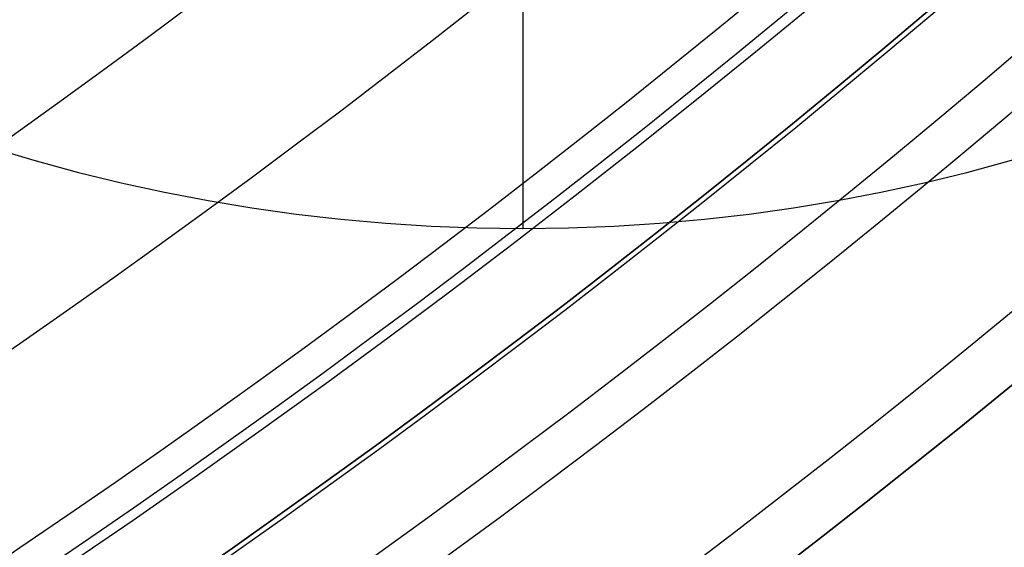
# Model space of a CAD drawing. Units: millimetres. Extents: x -68 to 68, y -68 to 67.
# Drawn here: x 13 to 15, y -19 to -18 of the extents above; entities that cross this region are included whole.
import ezdxf

# ---------------------------------------------------------------- set-up
doc = ezdxf.new("R2010")
doc.units = ezdxf.units.MM
doc.layers.add('Livello 01', color=7, linetype='Continuous', true_color=0x000000)

# ---------------------------------------------------------------- blocks, each defined once
blk = doc.blocks.new('10CI06160YY')
at = {"layer": 'Livello 01'}
for centre, radius in [((0, 0, -26), 29.95), ((0, 0, -35.5), 24), ((0, 0, -32.24999999999999), 24), ((0, 0, -36), 23.5), ((0, 0, -28.5), 22.9), ((0, 0, -26), 22.9), ((0, 0, -27.24999999999999), 22.9)]:
    blk.add_circle(centre, radius, dxfattribs=at)
at = {"layer": 'Livello 01', "extrusion": (0, 0, -1)}
blk.add_circle((0, 0), 29.95, dxfattribs=at)
at = {"layer": 'Livello 01'}
for centre, radius, end in [((0, 0, -13), 29.95, 155.5117504605838), ((0, 0, -29), 24, 180)]:
    blk.add_arc(centre, radius, 0, end, dxfattribs=at)
at = {"layer": 'Livello 01', "extrusion": (0, 0, -1)}
blk.add_arc((0, 0, 28.5), 23.5, 1.403341859706975e-14, 180, dxfattribs=at)
blk = doc.blocks.new('10PM04460YY')
at = {"layer": 'Livello 01', "color": 5, "true_color": 0x0000ff}
for centre, radius in [((0, 0, -10.5), 26.25), ((0, 0, -9), 24)]:
    blk.add_circle(centre, radius, dxfattribs=at)
at = {"layer": 'Livello 01', "color": 5, "true_color": 0x0000ff, "extrusion": (0, 0, -1)}
for centre, radius in [((0, 0, 9), 26.25), ((0, 0, 9.75), 26.25), ((0, 0, -1.5), 24), ((0, 0, 3.750000000000004), 24), ((0, 0), 22.5), ((0, 0, 10.5), 22.5), ((-5.1388523066483e-16, 0, 5.249999999999999), 22.5)]:
    blk.add_circle(centre, radius, dxfattribs=at)
blk = doc.blocks.new('10VI22960YY')
at = {"layer": 'Livello 01'}
blk.add_line((0, 2), (0, 4.23), dxfattribs=at)
blk.add_circle((0, 0), 4.23, dxfattribs=at)
at = {"layer": 'Livello 01', "extrusion": (-1, 0, 0)}
blk.add_arc((-1.5, -0.262600806451616), 2.74260080645161, 89.99999999999997, 174.5055791597549, dxfattribs=at)
blk = doc.blocks.new('10PM08160YY_oa_0')
at = {"layer": 'Livello 01', "extrusion": (0, 0, -1)}
for centre, radius in [((-1.70376557241913e-14, 5.70844609122029e-14, -3.00000000000002), 28.5), ((-1.70376557241913e-14, 5.70844609122029e-14), 28.5), ((-1.70376557241913e-14, 5.70844609122029e-14, -1.500000000000017), 28.5), ((-1.37312185688709e-14, 5.70844609122029e-14, -12.375), 26.75), ((-1.37312185688709e-14, 5.70844609122029e-14, -7.687500000000007), 26.75), ((0, 5.70844609122029e-14, -100), 24.5), ((-1.37312185688709e-14, 5.70844609122029e-14, -56.75), 24.5), ((-1.37312185688709e-14, 5.70844609122029e-14, -12), 23.188)]:
    blk.add_circle(centre, radius, dxfattribs=at)
at = {"layer": 'Livello 01'}
for centre, radius in [((1.37312185688709e-14, 5.70844609122029e-14, 13.5), 24.5), ((1.37312185688709e-14, 5.70844609122029e-14, 3.00000000000001), 24.5), ((1.37312185688709e-14, 5.70844609122029e-14), 24.5), ((1.37312185688709e-14, 5.70844609122029e-14, 1.500000000000012), 24.5), ((0, 5.70844609122029e-14, 56), 23.2), ((1.37312185688709e-14, 5.70844609122029e-14, 10), 23.188), ((1.37312185688709e-14, 5.689141195432432e-14, 11), 23.188), ((1.37312185688709e-14, 5.70844609122029e-14, 6.500000000000006), 23.188)]:
    blk.add_circle(centre, radius, dxfattribs=at)
at = {"layer": 'Livello 01', "extrusion": (0, 0, -1)}
for centre, radius, start, end in [((0, 5.70844609122029e-14, -100), 23.4, 0, 270), ((-1.37312185688709e-14, 5.70844609122029e-14, -3.00000000000002), 26.75, 180, 0), ((0, 9.769962616701378e-14, -36.9999999999998), 24.40000000000001, 227.0286435763639, 312.9713564236361), ((0, 9.769962616701378e-14, -46.9999999999999), 24.40000000000001, 227.0286435763639, 312.9713564236361), ((-1.713938170566956e-28, 9.769962616701378e-14, -46.49999999999991), 24.40000000000001, 227.0286435763639, 312.9713564236361), ((-1.37312185688709e-14, 5.70844609122029e-14, -36.7499999999998), 24.4, 227.0286435763639, 312.9713564236362), ((-1.37312185688709e-14, 5.70844609122029e-14, -46.74999999999985), 24.4, 227.0286435763639, 312.9713564236362), ((-1.540989558179717e-13, -2.158273559871304e-13, -36.4999999999998), 24.39999999999968, 227.0286435763636, 270.0000000000003), ((0, 1.953992523340276e-14, -36.4999999999998), 24.49999999999998, 227.0286435763639, 312.9713564236361), ((-1.706942504564651e-28, 1.953992523340276e-14, -46.49999999999991), 24.49999999999998, 227.0286435763639, 312.9713564236361)]:
    blk.add_arc(centre, radius, start, end, dxfattribs=at)
at = {"layer": 'Livello 01'}
for centre, radius, start, end in [((1.37312185688709e-14, 5.70844609122029e-14, 3.00000000000001), 23.188, 90, 0), ((1.70376557241913e-14, 5.70844609122029e-14, 12), 23, 269.9999999999999, 89.99999999999999), ((0, 1.953992523340276e-14, 36.9999999999998), 24.49999999999998, 227.0286435763639, 312.9713564236361), ((0, 1.953992523340276e-14, 46.9999999999999), 24.49999999999998, 227.0286435763639, 312.9713564236361)]:
    blk.add_arc(centre, radius, start, end, dxfattribs=at)
for points, knots in [([(16.5186023106098, -17.9581674372391, 39.1094624250425), (16.51480867678126, -17.96165696572759, 39.23770512815988), (16.43466960668069, -18.0356366542303, 39.48150420627512), (16.18700200590131, -18.25886608396099, 39.69005466943985), (15.90459578062666, -18.50545372036221, 39.75972418418209), (15.61490568845849, -18.75052231063417, 39.7740753808102), (15.32505383360938, -18.98814692582081, 39.70849365201156), (15.05727752399418, -19.20052428189696, 39.51993973907295), (14.93773747804104, -19.29309870190898, 39.12526341581652), (15.13023307155897, -19.14345776453403, 38.78669785438949), (15.41612842172527, -18.91430152218612, 38.66979078291276), (15.70280591965587, -18.67692313498464, 38.60118826254084), (15.9385949260105, -18.47562156202628, 38.54220813460972), (16.12418309735794, -18.31340818421776, 38.48057353439246), (16.22737308485102, -18.22176475336188, 38.3170827910409), (16.16612186103514, -18.27628561152218, 38.11895985812303), (15.99000307787212, -18.4311341771299, 37.99955352057434), (15.75007417927251, -18.63729119519648, 37.98368562926771), (15.44430078277094, -18.89116483198686, 38.00909262062503), (15.30533266611059, -19.00281819362218, 38.23052714181529), (15.2916719857463, -19.013804666093, 38.3594621778103)], [-6.31408804718097, -6.31408804718097, -6.31408804718097, -6.31408804718097, -5.919457528414386, -5.524827009647801, -5.130196490881211, -4.735565972114633, -4.340935453348044, -3.946304934581465, -3.551674415814876, -3.157043897048297, -2.762413378281708, -2.367782859515129, -1.97315234074854, -1.775837081365246, -1.578521821981961, -1.381206562598666, -1.183891303215372, -0.7892607844487833, -0.3946302656822043, 0, 0, 0, 0]), ([(15.0465425797543, -19.2083720391823, 38.3414211896648), (15.05240652706716, -19.2037786190956, 38.211885404614), (15.1459742187899, -19.13078732394209, 37.96285111059981), (15.42776974939117, -18.90485037687348, 37.79939696888969), (15.7183684606475, -18.66388129244305, 37.75301830044683), (16.00834149366214, -18.41579228207549, 37.7792162172677), (16.28518792100138, -18.17122804915724, 37.88689868675557), (16.49108609259571, -17.98346207337359, 38.2038463898336), (16.38646921688753, -18.0794845085271, 38.61387846421981), (16.11085434718133, -18.32624811284588, 38.7611264608504), (15.83126820274048, -18.56815443793687, 38.83618877555273), (15.59046190051841, -18.77029398507487, 38.89147433875205), (15.4013058644422, -18.92542493591735, 38.95446667454422), (15.26372794669731, -19.03639119363198, 39.04229040968443), (15.21078509930438, -19.07856397805686, 39.24051491341765), (15.29920962938156, -19.00795077848626, 39.41405185810208), (15.43607008608279, -18.89707094376528, 39.49342084892776), (15.62665907502794, -18.74016253377115, 39.54533746077754), (15.86557628173022, -18.53903514252231, 39.53720677168744), (16.1558212920889, -18.28617953249233, 39.44071599871172), (16.26389052692307, -18.18917961853642, 39.21268610462126), (16.2786065271055, -18.1759998221742, 39.0862665495877)], [-6.319938807224844, -6.319938807224844, -6.319938807224844, -6.319938807224844, -5.924942631773291, -5.529946456321739, -5.134950280870189, -4.739954105418629, -4.344957929967079, -3.94996175451553, -3.55496557906398, -3.159969403612419, -2.764973228160869, -2.36997705270932, -2.172478964983539, -1.974980877257769, -1.777482789531989, -1.579984701806209, -1.38248661408044, -1.18498852635466, -0.7899923509031099, -0.3949961754515603, 0, 0, 0, 0]), ([(15.3543427725732, -19.0917300950524, 38.3594621778103), (15.36778308236512, -19.08092085355653, 38.23312485002889), (15.5000618032144, -18.97469596119204, 38.01442867322527), (15.80582012331838, -18.72110209094343, 37.98318575755179), (16.04423249362535, -18.51644726271844, 37.99787932467968), (16.22094409295112, -18.36132351261981, 38.10734400577426), (16.29528230923716, -18.29518450154344, 38.29581074488435), (16.20449758421275, -18.37589568005006, 38.47164207809178), (16.01628125236063, -18.54069605752216, 38.53980218362753), (15.78048131965389, -18.74225358850999, 38.59807290537133), (15.4917191722727, -18.98169911297324, 38.66663774599932), (15.20408468106661, -19.21259598742888, 38.77834589748325), (15.00022475377139, -19.37120473529824, 39.10881429981647), (15.11074183689266, -19.28564297823673, 39.50988543416664), (15.37975330938297, -19.07252265673312, 39.70561537704874), (15.67214588103668, -18.83300330013417, 39.77375912157676), (15.9645159620654, -18.58582919886306, 39.76043631110958), (16.24951026819354, -18.33711065472616, 39.69195413531329), (16.50056953197577, -18.110896001627, 39.48444267278677), (16.58245921474523, -18.03530076440226, 39.23881963498798), (16.5863015004074, -18.031766484113, 39.1094624250425)], [-6.331721711040855, -6.331721711040855, -6.331721711040855, -6.331721711040855, -5.935989346922284, -5.540256723794132, -5.144524100665979, -4.946657789101907, -4.748791477537827, -4.550925165973756, -4.353058854409674, -3.957326231281522, -3.56159360815337, -3.165860985025217, -2.770128361897065, -2.374395738768913, -1.97866311564076, -1.582930492512608, -1.187197869384455, -0.791465246256305, -0.3957326231281527, 0, 0, 0, 0]), ([(16.3453221276264, -18.2504916247241, 39.0862665495877), (16.33054382948691, -18.26372721575746, 39.2127031000741), (16.22125653700175, -18.36181187217434, 39.44148385977773), (15.93027880624946, -18.61528318251604, 39.53711119240345), (15.69074653736929, -18.8169274584228, 39.54531052612815), (15.49974745339886, -18.97417818406173, 39.49355670109438), (15.36232793079452, -19.08551813784109, 39.41444372474685), (15.27295306283351, -19.15689222392963, 39.24090792777288), (15.32670730186532, -19.1140701883248, 39.04157968577564), (15.46454772591779, -19.00288748597526, 38.95454549116782), (15.65412876827413, -18.8474091584357, 38.89147391806314), (15.89568058272319, -18.64465157102418, 38.83634575895584), (16.17610741273447, -18.4020340134489, 38.76122979603107), (16.45277025642699, -18.15436064363944, 38.6150791975156), (16.55903066071668, -18.05683936248772, 38.20397252728679), (16.35157505864021, -18.24602102848908, 37.88661550392742), (16.07388621498753, -18.49131793537646, 37.77926436471905), (15.78303795894267, -18.74015901049142, 37.75301869813476), (15.49163329128678, -18.98180893678294, 37.79928407455067), (15.20862643130277, -19.20873754408725, 37.96207980894052), (15.11411393525956, -19.2824691427964, 38.21150661914926), (15.1082087378681, -19.2870948754084, 38.3414211896648)], [-6.33853004008124, -6.33853004008124, -6.33853004008124, -6.33853004008124, -5.942371912576167, -5.546213785071094, -5.15005565756601, -4.951976593813468, -4.753897530060936, -4.555818466308395, -4.357739402555853, -4.15966033880332, -3.961581275050779, -3.565423147545695, -3.169265020040622, -2.773106892535548, -2.376948765030465, -1.980790637525392, -1.584632510020308, -1.188474382515234, -0.7923162550101555, -0.3961581275050779, 0, 0, 0, 0]), ([(15.08863366386554, -19.30242402622306, 38.98810350719445), (15.1177177295677, -19.27969051667805, 38.92163260360654), (15.16129289460543, -19.24551014147945, 38.86376681181726), (15.2568235645157, -19.1698296169204, 38.7813013214364), (15.2956429962217, -19.1388999712335, 38.7568606861936), (15.396521847088, -19.057840952975, 38.705871417068), (15.4340997518037, -19.0274357274455, 38.6923973926693), (15.5141664349244, -18.9621155519931, 38.6666726767214), (15.5308431293382, -18.9484531906517, 38.6617270601841), (15.5788843854143, -18.9089747985533, 38.6479326239663), (15.6044589027148, -18.8878824141666, 38.6409440958631), (15.6586833676423, -18.8429529248953, 38.6267844196685), (15.6769183348368, -18.8277776437156, 38.6222319177697), (15.7249687898661, -18.7876644646447, 38.6105167169935), (15.7498921926932, -18.7667800668278, 38.6046314925718), (15.8273282509384, -18.7016104405377, 38.5868929472054), (15.8740991139298, -18.6618991203278, 38.5764015808119), (15.9415689538306, -18.6042267953899, 38.5587965673609), (15.9718553807354, -18.5782345160721, 38.550411847031), (16.0188437828664, -18.5377346484791, 38.5362332433214), (16.0404152253601, -18.5190647043321, 38.5291687637608), (16.0797464441797, -18.4849244633592, 38.515089449228), (16.1092212079379, -18.4592434452093, 38.5033686448354), (16.148378019527, -18.424998340142, 38.4846954450645), (16.1773302050468, -18.3995774247551, 38.4682363120887), (16.2095887264114, -18.3711647778052, 38.4384655695659), (16.2321684863588, -18.3512117418135, 38.4111004233009), (16.256594126406, -18.329577561191, 38.3625159426169), (16.2657455897743, -18.3214498989924, 38.3298936280444), (16.271236982159, -18.3165736708762, 38.2325731268929), (16.2514277475568, -18.3342217322288, 38.1752189045174), (16.1751138571873, -18.4015836836838, 38.0799445674773), (16.1390082168165, -18.433304798608, 38.055676659324), (16.0399655410987, -18.5195523018571, 38.0130204278021), (15.9991731093562, -18.5548075797405, 38.0044320990508), (15.8981862219142, -18.6414081913808, 37.9912357619758), (15.8520389723562, -18.6806515147614, 37.9899362534575), (15.7568386468195, -18.7610211996883, 37.9926158299549), (15.7031328395325, -18.8059781811946, 37.9983340709108), (15.6379128913004, -18.8601823820978, 38.0127936904645), (15.6073038617649, -18.8855232034251, 38.0215758458293), (15.5604820163193, -18.9241200566995, 38.0399487950576), (15.5389198206804, -18.9418219503526, 38.0507255712174), (15.4798274492124, -18.9901957365423, 38.0878268043339), (15.4348427605754, -19.0267435263263, 38.131134908863), (15.37791181683483, -19.07278606856863, 38.23352590253172), (15.36118801543829, -19.08622487338653, 38.29511711422421), (15.35434277257317, -19.09173009505231, 38.3594621778103)], [0.4620918295787348, 0.4620918295787348, 0.4620918295787348, 0.4620918295787348, 0.499999961132143, 0.499999961132143, 0.531249958702901, 0.531249958702901, 0.56249995627366, 0.56249995627366, 0.57812495505904, 0.57812495505904, 0.593749953844419, 0.593749953844419, 0.609374952629799, 0.609374952629799, 0.624999951415178, 0.624999951415178, 0.656249948985937, 0.656249948985937, 0.671874947771317, 0.671874947771317, 0.687499946556696, 0.687499946556696, 0.703124945342075, 0.703124945342075, 0.718749944127455, 0.718749944127455, 0.734374942912834, 0.734374942912834, 0.749999941698214, 0.749999941698214, 0.781249939268973, 0.781249939268973, 0.812499936839732, 0.812499936839732, 0.843749934410491, 0.843749934410491, 0.874999931981249, 0.874999931981249, 0.906249929552008, 0.906249929552008, 0.921874928337388, 0.921874928337388, 0.937499927122767, 0.937499927122767, 0.968749924693526, 0.968749924693526, 0.999999962423125, 0.999999962423125, 0.999999962423125, 0.999999962423125])]:
    blk.add_open_spline(points, degree=3, knots=knots, dxfattribs=at)
blk = doc.blocks.new('10OR1116000')
at = {"layer": 'Livello 01', "color": 250, "true_color": 0x333333}
for centre, radius in [((0, 0, 0.89), 23.865), ((0, 0, 1.78), 22.975), ((0, 0), 22.975), ((0, 0, 0.89), 22.085)]:
    blk.add_circle(centre, radius, dxfattribs=at)
blk = doc.blocks.new('10PT01360YY')
at = {"layer": 'Livello 01', "color": 9, "true_color": 0xc0c0c0, "extrusion": (0, 0, -1)}
for centre in [(0, 0, -0.2), (0, 0, -0.1)]:
    blk.add_circle(centre, 24, dxfattribs=at)
at = {"layer": 'Livello 01', "color": 9, "true_color": 0xc0c0c0}
blk.add_circle((0, 0), 24, dxfattribs=at)
blk = doc.blocks.new('3300B121-00')
at = {"layer": 'Livello 01', "extrusion": (1.52777145985521e-16, 3.73783056332222e-15, -1), "rotation": 359.9999999999999}
blk.add_blockref('10PT01360YY', (-1.257796381282982e-13, -2.738594165333697e-13, 18.8), dxfattribs=at)
at = {"layer": 'Livello 01', "extrusion": (4.49318105186454e-16, -2.24160456214361e-15, -1), "rotation": 179.9999999999999}
blk.add_blockref('10CI06160YY', (-1.612297762944874e-13, 1.33784681389819e-13, 74), dxfattribs=at)
at = {"layer": 'Livello 01'}
blk.add_blockref('10PM08160YY_oa_0', (-7.98955357168146e-14, -6.85375703686745e-14, -47.9999999999999), dxfattribs=at)
at = {"layer": 'Livello 01', "extrusion": (-9.38792350549919e-17, 3.1408672025416e-17, -1), "rotation": 180}
blk.add_blockref('10PM04460YY', (-1.957995830184944e-14, -1.713140513239844e-13, -43.5000000000001), dxfattribs=at)
at = {"layer": 'Livello 01', "rotation": 270}
blk.add_blockref('10OR1116000', (1.91154953715549e-13, -3.90468980397986e-14, -48), dxfattribs=at)
at = {"layer": 'Livello 01', "extrusion": (-2.04061155424942e-16, -1.57957476602567e-15, -1), "rotation": 180}
blk.add_blockref('10VI22960YY', (-14.00000000000012, -13.99999999999998, 76.50000000000011), dxfattribs=at)

msp = doc.modelspace()

# ---------------------------------------------------------------- block references
at = {"layer": 'Livello 01'}
msp.add_blockref('3300B121-00', (0, 0), dxfattribs=at)

doc.saveas('drawing.dxf')
